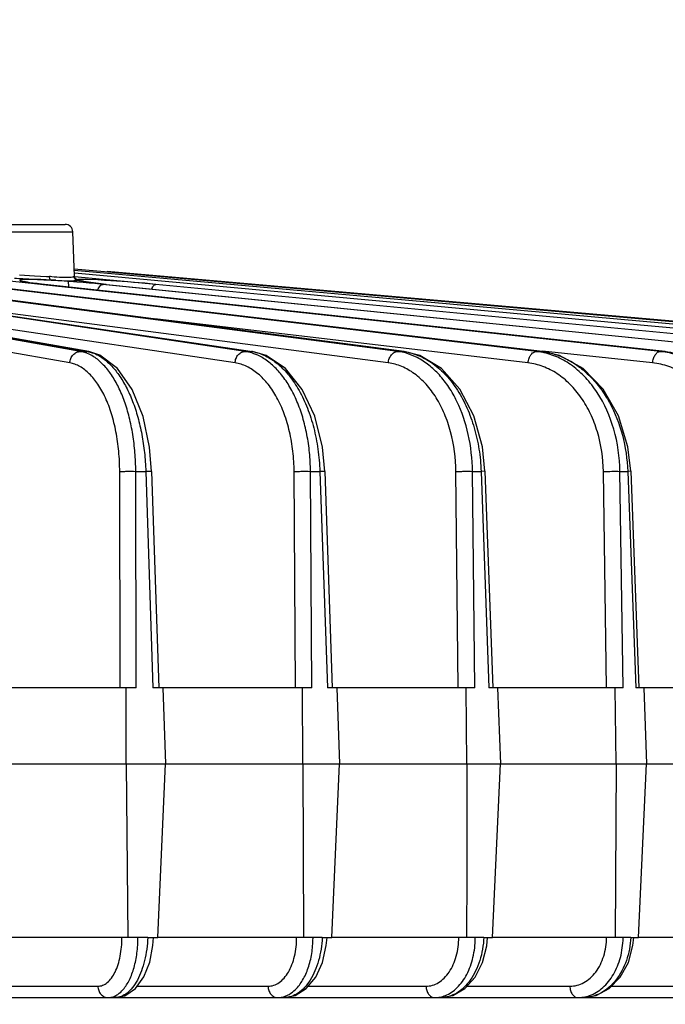
# Model space of a CAD drawing. Units: inches. Extents: x 0 to 17, y 0 to 11.
# Drawn here: x 5.2 to 5.9, y 1 to 2 of the extents above; entities that cross this region are included whole.
import ezdxf

# ---------------------------------------------------------------- set-up
doc = ezdxf.new("R2010")
doc.units = ezdxf.units.IN
doc.header["$LTSCALE"] = 0.935
doc.header["$MEASUREMENT"] = 0
doc.layers.get('0').update_dxf_attribs({"linetype": 'CONTINUOUS'})
doc.layers.add('7_ALL_FEATURES', color=7, linetype='CONTINUOUS')
doc.styles.get("Standard").update_dxf_attribs({"font": 'txt', "width": 0.8})
doc.dimstyles.new('DIMSTYLE_2', dxfattribs={"dimtxt": 0.25, "dimasz": 0.1875, "dimexe": 0.125, "dimexo": 0.0625, "dimgap": 0.125, "dimtad": 0, "dimtih": 1, "dimtoh": 1, "dimdec": 1, "dimlfac": 4, "dimzin": 4, "dimdsep": 46, "dimtxsty": 'STANDARD', "dimblk": '_FILLED', "dimblk1": '_FILLED', "dimblk2": '_FILLED', "dimcen": 0.09, "dimadec": 0, "dimazin": 0, "dimtp": 0.001, "dimtm": 0.001, "dimtfac": 1, "dimtdec": 1, "dimtofl": 0, "dimtmove": 0, "dimatfit": 3, "dimldrblk": '_FILLED', "dimfxl": 1, "dimtolj": 1, "dimtzin": 4, "dimarcsym": 0})

# ---------------------------------------------------------------- blocks, each defined once
blk = doc.blocks.new('_FILLED')
at = {"color": 0, "linetype": 'BYBLOCK'}
blk.add_solid([(0, 0), (-1, 0.1667), (-1, -0.1667)], dxfattribs=at)
blk = doc.blocks.new('*D2')
at = {"color": 2, "linetype": 'CONTINUOUS'}
for p, q in [((7.03185, 2.41671), (7.03185, 2.91671)), ((4.66544, 2.41671), (7.15685, 2.41671)), ((4.58842, 2.26296), (7.15685, 2.26296)), ((7.03185, 2.26296), (7.03185, 1.55988)), ((7.03185, 1.55988), (7.15685, 1.55988))]:
    blk.add_line(p, q, dxfattribs=at)
at = {"color": 2, "linetype": 'CONTINUOUS', "xscale": 0.1875, "yscale": 0.1875, "zscale": 0.1875}
for p, rotation in [((7.03185, 2.41671), 270), ((7.03185, 2.26296), 90)]:
    blk.add_blockref('_FILLED', p, dxfattribs=dict(at, rotation=rotation))
at = {"color": 2, "linetype": 'CONTINUOUS', "insert": (7.28185, 1.68488), "char_height": 0.25, "width": 0.8, "attachment_point": 1, "line_spacing_factor": 0.9}
blk.add_mtext('.6\\P[16]', dxfattribs=at)

msp = doc.modelspace()

# ---------------------------------------------------------------- linework, layer by layer
at = {"layer": '7_ALL_FEATURES', "color": 7, "linetype": 'CONTINUOUS'}
for p, q in [((5.16965, 1.77879), (5.27577, 1.77879)), ((5.28506, 1.72686), (5.28351, 1.77131)), ((5.29949, 1.65127), (4.80485, 1.7376)), ((4.88832, 1.73676), (5.46348, 1.65133)), ((5.61554, 1.65136), (4.97417, 1.73507)), ((6.22174, 1.65141), (5.28482, 1.73385)), ((6.23242, 1.65141), (5.31801, 1.73141)), ((5.26036, 1.72462), (5.26011, 1.72635)), ((5.26646, 1.72246), (5.26208, 1.72274)), ((5.28505, 1.72671), (5.36676, 1.71889)), ((5.2928, 1.72167), (5.28806, 1.72274)), ((5.29403, 1.72152), (5.2928, 1.72167)), ((5.31206, 1.71917), (5.30156, 1.7204)), ((5.31689, 1.71867), (5.31206, 1.71917)), ((5.31689, 1.71867), (5.98336, 1.6514)), ((5.3107, 1.64766), (5.29949, 1.65127)), ((5.46352, 1.65133), (5.46348, 1.65133)), ((5.36245, 1.53122), (5.36952, 1.31411)), ((5.53576, 1.53125), (5.54329, 1.31411)), ((5.69628, 1.53127), (5.70417, 1.31411)), ((5.84226, 1.53128), (5.85043, 1.31411)), ((5.33683, 1.31411), (5.17783, 1.31411)), ((5.34706, 1.31411), (5.33689, 1.31411)), ((5.33707, 1.23816), (5.33689, 1.31411)), ((5.51338, 1.31411), (5.36365, 1.31411)), ((5.37382, 1.31411), (5.3763, 1.23816)), ((5.52295, 1.31411), (5.51344, 1.31411)), ((5.51393, 1.23816), (5.51344, 1.31411)), ((5.67725, 1.31411), (5.53844, 1.31411)), ((5.54795, 1.31411), (5.55058, 1.23816)), ((5.68605, 1.31411), (5.67732, 1.31411)), ((5.67811, 1.23816), (5.67732, 1.31411)), ((5.82665, 1.31411), (5.70029, 1.31411)), ((5.70902, 1.31411), (5.71178, 1.23816)), ((5.83459, 1.31411), (5.82673, 1.31411)), ((5.82782, 1.23816), (5.82673, 1.31411)), ((5.95995, 1.31411), (5.84741, 1.31411)), ((5.85527, 1.31411), (5.85813, 1.23816)), ((5.14947, 1.23816), (5.33701, 1.23816)), ((5.33707, 1.23816), (5.51386, 1.23816)), ((5.33707, 1.23816), (5.33855, 1.06411)), ((5.36874, 1.06411), (5.3763, 1.23816)), ((5.51393, 1.23816), (5.67803, 1.23816)), ((5.51393, 1.23816), (5.51458, 1.06411)), ((5.54279, 1.06411), (5.55058, 1.23816)), ((5.67811, 1.23816), (5.67806, 1.19129)), ((5.67811, 1.23816), (5.82772, 1.23816)), ((5.70383, 1.06411), (5.71178, 1.23816)), ((5.82782, 1.23816), (5.82679, 1.06411)), ((5.82782, 1.23816), (5.9613, 1.23816)), ((5.85012, 1.06411), (5.85813, 1.23816)), ((5.67806, 1.19129), (5.67799, 1.12879)), ((5.67799, 1.12879), (5.67792, 1.06411)), ((5.33851, 1.06411), (5.18358, 1.06411)), ((5.34872, 1.06411), (5.33855, 1.06411)), ((5.35857, 1.06411), (5.36539, 1.06411)), ((5.36539, 1.06411), (5.36874, 1.06411)), ((5.51453, 1.06411), (5.3687, 1.06411)), ((5.52408, 1.06411), (5.51458, 1.06411)), ((5.53328, 1.06411), (5.53965, 1.06411)), ((5.53742, 1.0559), (5.53813, 1.06411)), ((5.53965, 1.06411), (5.54279, 1.06411)), ((5.67787, 1.06411), (5.54274, 1.06411)), ((5.68665, 1.06411), (5.67792, 1.06411)), ((5.69511, 1.06411), (5.70095, 1.06411)), ((5.69822, 1.05578), (5.69899, 1.06411)), ((5.70095, 1.06411), (5.70383, 1.06411)), ((5.82674, 1.06411), (5.70378, 1.06411)), ((5.83465, 1.06411), (5.82679, 1.06411)), ((5.84226, 1.06411), (5.84753, 1.06411)), ((5.84448, 1.05584), (5.84528, 1.06411)), ((5.84753, 1.06411), (5.85012, 1.06411)), ((5.95949, 1.06411), (5.85006, 1.06411)), ((5.18624, 1.00379), (6.27712, 1.00379))]:
    msp.add_line(p, q, dxfattribs=at)
at = {"layer": '7_ALL_FEATURES', "color": 9, "linetype": 'CONTINUOUS'}
for p, q in [((5.16191, 1.77131), (5.28351, 1.77131)), ((5.29118, 1.65141), (4.79955, 1.73767)), ((4.80368, 1.73767), (5.29792, 1.65141)), ((5.45607, 1.65141), (4.87805, 1.73763)), ((4.8872, 1.73684), (5.46236, 1.65141)), ((5.60891, 1.65141), (4.95758, 1.73672)), ((4.97334, 1.73513), (5.61469, 1.65141)), ((5.74803, 1.65141), (5.04012, 1.73487)), ((5.06409, 1.73243), (5.75323, 1.65141)), ((5.8719, 1.65141), (5.12798, 1.73195)), ((5.23008, 1.72822), (5.24521, 1.72729)), ((5.24521, 1.72729), (5.25719, 1.7266)), ((6.19062, 1.65141), (5.28487, 1.73245)), ((6.13941, 1.65141), (5.28535, 1.73002)), ((5.2805, 1.63991), (4.78887, 1.72617)), ((5.44596, 1.63991), (4.88586, 1.72346)), ((5.2437, 1.71987), (5.25374, 1.71868)), ((5.25417, 1.71866), (5.25374, 1.71868)), ((5.25374, 1.71868), (5.87647, 1.65141)), ((5.26649, 1.72275), (5.25679, 1.7232)), ((5.26208, 1.72274), (5.27472, 1.72233)), ((5.28464, 1.72648), (5.28496, 1.72673)), ((5.28496, 1.72673), (5.28506, 1.72686)), ((5.28603, 1.72245), (5.2874, 1.7226)), ((5.28733, 1.72379), (5.28651, 1.72399)), ((5.28852, 1.72325), (5.28733, 1.72379)), ((5.2874, 1.7226), (5.28806, 1.72274)), ((5.28805, 1.72301), (5.2884, 1.72313)), ((5.2884, 1.72313), (5.28849, 1.72325)), ((5.28938, 1.72275), (5.29285, 1.72205)), ((5.2928, 1.72167), (5.29866, 1.72076)), ((5.30867, 1.72305), (5.29839, 1.72348)), ((5.29866, 1.72076), (5.30674, 1.71974)), ((5.97917, 1.65141), (5.31389, 1.71868)), ((5.31689, 1.71867), (5.3166, 1.71868)), ((5.3166, 1.71868), (5.98306, 1.65141)), ((6.06867, 1.65141), (5.36674, 1.71868)), ((5.59949, 1.63991), (5.09927, 1.70543)), ((5.7394, 1.63991), (5.36562, 1.68398)), ((5.29118, 1.65141), (5.29792, 1.65141)), ((5.29943, 1.65128), (5.29792, 1.65141)), ((5.45607, 1.65141), (5.46236, 1.65141)), ((5.46348, 1.65133), (5.46236, 1.65141)), ((5.60891, 1.65141), (5.61469, 1.65141)), ((5.61552, 1.65136), (5.61469, 1.65141)), ((5.74803, 1.65141), (5.75323, 1.65141)), ((5.75384, 1.65138), (5.75323, 1.65141)), ((5.86417, 1.63991), (5.7539, 1.65185)), ((5.8719, 1.65141), (5.87647, 1.65141)), ((5.8769, 1.65139), (5.87647, 1.65141)), ((5.33102, 1.31411), (5.33051, 1.53105)), ((5.34655, 1.53125), (5.35658, 1.53125)), ((5.34706, 1.31411), (5.34655, 1.53125)), ((5.35658, 1.53125), (5.36365, 1.31411)), ((5.36245, 1.53122), (5.35658, 1.53125)), ((5.50654, 1.31411), (5.50515, 1.53105)), ((5.52156, 1.53125), (5.53092, 1.53125)), ((5.52295, 1.31411), (5.52156, 1.53125)), ((5.53092, 1.53125), (5.53844, 1.31411)), ((5.53576, 1.53125), (5.53092, 1.53125)), ((5.66946, 1.31411), (5.66721, 1.53105)), ((5.6838, 1.53125), (5.6924, 1.53125)), ((5.68605, 1.31411), (5.6838, 1.53125)), ((5.69628, 1.53127), (5.6924, 1.53125)), ((5.6924, 1.53125), (5.70029, 1.31411)), ((5.818, 1.31411), (5.81491, 1.53105)), ((5.83149, 1.53125), (5.83924, 1.53125)), ((5.83459, 1.31411), (5.83149, 1.53125)), ((5.84226, 1.53128), (5.83924, 1.53125)), ((5.83924, 1.53125), (5.84741, 1.31411)), ((5.35857, 1.06411), (5.34872, 1.06411)), ((5.53328, 1.06411), (5.52408, 1.06411)), ((5.69511, 1.06411), (5.68665, 1.06411)), ((5.84226, 1.06411), (5.83465, 1.06411)), ((5.17607, 1.01518), (5.30859, 1.01518)), ((5.34783, 1.01518), (5.47905, 1.01518)), ((5.5194, 1.01518), (5.63722, 1.01518)), ((5.67842, 1.01518), (5.78135, 1.01518)), ((5.82308, 1.01518), (5.90988, 1.01518))]:
    msp.add_line(p, q, dxfattribs=at)
at = {"layer": '7_ALL_FEATURES', "color": 7, "linetype": 'CONTINUOUS'}
for points in [[(5.75385, 1.65138), (5.06389, 1.73249), (5.06036, 1.73295), (5.0576, 1.73336), (5.05564, 1.7337)], [(5.24386, 1.71989), (5.24062, 1.72035), (5.23802, 1.72076), (5.23608, 1.72111), (5.23486, 1.72137), (5.23458, 1.72144)], [(5.8769, 1.65139), (5.25214, 1.71888), (5.24772, 1.7194), (5.24386, 1.71989)], [(5.28599, 1.72455), (5.2851, 1.72646), (5.28506, 1.72686)], [(5.28684, 1.72385), (5.28702, 1.7238), (5.28683, 1.72389), (5.28599, 1.72455)], [(5.29384, 1.72193), (5.29341, 1.72201), (5.29213, 1.72224)], [(5.30156, 1.7204), (5.29471, 1.7214), (5.29403, 1.72152)], [(5.53576, 1.53125), (5.53347, 1.55543), (5.52583, 1.58642), (5.51332, 1.61342), (5.49666, 1.63433), (5.47716, 1.64739), (5.46352, 1.65132)], [(5.69628, 1.53127), (5.69372, 1.55565), (5.6851, 1.58677), (5.67107, 1.61365), (5.65263, 1.63431), (5.63112, 1.64731), (5.61554, 1.65135)], [(5.84225, 1.53128), (5.83949, 1.55566), (5.83007, 1.58677), (5.81472, 1.61363), (5.79454, 1.63429), (5.77105, 1.64729), (5.75385, 1.65137)], [(5.36245, 1.53122), (5.36042, 1.55533), (5.35384, 1.58613), (5.34305, 1.61313), (5.32831, 1.63441), (5.3107, 1.64766)], [(5.32601, 1.00379), (5.33563, 1.00569), (5.34617, 1.01289), (5.35465, 1.02466), (5.36053, 1.03942), (5.36381, 1.05602), (5.36444, 1.06411)], [(5.49541, 1.00379), (5.50606, 1.00576), (5.51738, 1.01273), (5.52684, 1.02424), (5.53363, 1.03908), (5.53742, 1.0559)], [(5.65223, 1.00379), (5.66417, 1.00589), (5.67628, 1.01282), (5.68648, 1.02408), (5.69398, 1.0388), (5.69822, 1.05578)], [(5.79487, 1.00379), (5.80777, 1.00591), (5.82082, 1.01287), (5.83184, 1.02417), (5.83993, 1.03889), (5.84448, 1.05584)]]:
    msp.add_lwpolyline(points, dxfattribs=at)
for centre, radius, start, end in [((5.27577, 1.77104), 0.00775, 2, 90), ((5.31056, 2.96542), 1.2434, 266.06248, 266.82487), ((5.29822, 2.74567), 1.0233, 266.8332, 267.55261), ((5.28952, 2.55079), 0.82824, 267.5785, 267.73533), ((5.29006, 2.56315), 0.8406, 267.73204, 267.91126), ((5.2828, 2.36956), 0.64688, 267.92871, 268.1565), ((5.18624, 0.40895), 1.31597, 85.7294, 85.98743), ((5.18707, 0.41972), 1.30516, 85.44115, 85.7304), ((5.19493, 0.51641), 1.20815, 84.87887, 85.44816), ((5.21772, 0.76677), 0.95676, 84.23115, 84.89991)]:
    msp.add_arc(centre, radius, start, end, dxfattribs=at)
at = {"layer": '7_ALL_FEATURES', "color": 9, "linetype": 'CONTINUOUS'}
for centre, radius, start, end in [((5.23664, 1.21612), 0.50748, 87.72419, 88.90899), ((5.26875, 1.97656), 0.25023, 267.35182, 268.01002), ((5.22483, 0.95557), 0.77172, 87.21296, 87.38324), ((5.20191, 0.63421), 1.09016, 85.98054, 86.60577), ((5.37599, 2.3192), 0.60344, 263.40976, 263.92169), ((5.25661, 0.71728), 1.00712, 86.29606, 87.03688), ((5.39433, 2.48936), 0.77458, 263.90563, 264.24058), ((5.22269, 0.20475), 1.52077, 84.5648, 86.26805), ((5.29228, 1.61918), 0.03272, 77.57034, 80.07553), ((5.44931, 1.60657), 0.04535, 72.70003, 81.42325), ((5.45584, 1.6076), 0.0443, 80.13578, 81.53363), ((5.60141, 1.59453), 0.05737, 76.25313, 82.49478), ((5.60733, 1.59514), 0.05675, 81.72917, 82.54863), ((5.73983, 1.58215), 0.06974, 78.69533, 83.25535), ((5.86305, 1.56981), 0.08208, 80.44775, 83.80621), ((5.74239, 1.57335), 0.07898, 63.69672, 66.01216), ((5.41912, 1.06419), 0.10495, 359.557, 359.95448), ((5.59444, 1.06459), 0.09221, 359.20482, 359.70019), ((5.7516, 1.0649), 0.08305, 358.8801, 359.4492), ((5.78919, 1.03844), 0.03465, 270.0359, 279.22819), ((5.78903, 1.03938), 0.03561, 279.23441, 289.77113)]:
    msp.add_arc(centre, radius, start, end, dxfattribs=at)
for points, knots in [([(5.2463, 1.72351), (5.24416, 1.72355), (5.24039, 1.72359), (5.23602, 1.72352), (5.23335, 1.72335), (5.23215, 1.72322), (5.23142, 1.72308), (5.23104, 1.72299), (5.23077, 1.72288), (5.2306, 1.72276), (5.23056, 1.72259), (5.2307, 1.72244), (5.23091, 1.7223), (5.23125, 1.72215), (5.23169, 1.72199), (5.23225, 1.72183), (5.23293, 1.72166), (5.23404, 1.7214), (5.23571, 1.72108), (5.23802, 1.72068), (5.24073, 1.72027), (5.24267, 1.72001), (5.2437, 1.71987)], [0, 0, 0, 0, 0.218869, 0.384347, 0.44509, 0.490638, 0.507682, 0.520946, 0.53055, 0.536877, 0.541347, 0.547023, 0.555753, 0.568059, 0.584099, 0.603926, 0.627527, 0.654857, 0.720489, 0.800338, 0.893756, 1, 1, 1, 1]), ([(5.26235, 1.72638), (5.26587, 1.7262), (5.27077, 1.72592), (5.2768, 1.72582), (5.2793, 1.72587), (5.28042, 1.72593)], [0, 0, 0, 0, 0.584281, 0.814966, 1, 1, 1, 1]), ([(5.27472, 1.72233), (5.27697, 1.72228), (5.28074, 1.72225), (5.28451, 1.72233), (5.28603, 1.72245)], [0, 0, 0, 0, 0.594999, 1, 1, 1, 1]), ([(5.28042, 1.72593), (5.28131, 1.72598), (5.28251, 1.72607), (5.28391, 1.7263), (5.28443, 1.72642), (5.28464, 1.72648)], [0, 0, 0, 0, 0.628023, 0.84653, 1, 1, 1, 1]), ([(5.28849, 1.72325), (5.28847, 1.72323), (5.28844, 1.7232), (5.28845, 1.72313), (5.28851, 1.72307), (5.28861, 1.72302), (5.28875, 1.72295), (5.28901, 1.72286), (5.28922, 1.72279), (5.28938, 1.72275)], [0, 0, 0, 0, 0.056631, 0.104458, 0.17231, 0.271387, 0.404039, 0.570263, 1, 1, 1, 1]), ([(5.29839, 1.72348), (5.29709, 1.72352), (5.29526, 1.72356), (5.29297, 1.72357), (5.29159, 1.72355), (5.29044, 1.72352), (5.28955, 1.72346), (5.28897, 1.7234), (5.28866, 1.72332), (5.28855, 1.72328), (5.28852, 1.72325)], [0, 0, 0, 0, 0.392873, 0.555027, 0.694458, 0.810797, 0.901946, 0.965534, 0.986414, 1, 1, 1, 1]), ([(5.30834, 1.71282), (5.30864, 1.71366), (5.30933, 1.71518), (5.31066, 1.71708), (5.31218, 1.71834), (5.31335, 1.71868), (5.31389, 1.71868)], [0, 0, 0, 0, 0.314754, 0.586227, 0.811436, 1, 1, 1, 1]), ([(5.36262, 1.71423), (5.36288, 1.71487), (5.36342, 1.71603), (5.36442, 1.71747), (5.36552, 1.71841), (5.36636, 1.71868), (5.36674, 1.71868)], [0, 0, 0, 0, 0.327438, 0.601663, 0.821758, 1, 1, 1, 1]), ([(5.2805, 1.63991), (5.28059, 1.64142), (5.28127, 1.64439), (5.28365, 1.64818), (5.2871, 1.65077), (5.28986, 1.65141), (5.29118, 1.65141)], [0, 0, 0, 0, 0.263989, 0.522234, 0.767528, 1, 1, 1, 1]), ([(5.29838, 1.64929), (5.29779, 1.64953), (5.29546, 1.65044), (5.29302, 1.65109), (5.29118, 1.65141)], [0, 0, 0, 0, 0.254898, 1, 1, 1, 1]), ([(5.30583, 1.6452), (5.30523, 1.64561), (5.30285, 1.64716), (5.30032, 1.64848), (5.29838, 1.64929)], [0, 0, 0, 0, 0.257568, 1, 1, 1, 1]), ([(5.29932, 1.65114), (5.30164, 1.65062), (5.30633, 1.64905), (5.31063, 1.64662), (5.31273, 1.6452)], [0, 0, 0, 0, 0.484208, 1, 1, 1, 1]), ([(5.44596, 1.63991), (5.44606, 1.64142), (5.44672, 1.64436), (5.44896, 1.64814), (5.4522, 1.65075), (5.45482, 1.65141), (5.45607, 1.65141)], [0, 0, 0, 0, 0.271041, 0.532758, 0.775441, 1, 1, 1, 1]), ([(5.4733, 1.6452), (5.47245, 1.64569), (5.46909, 1.64754), (5.46552, 1.64902), (5.46279, 1.64987)], [0, 0, 0, 0, 0.255983, 1, 1, 1, 1]), ([(5.46343, 1.65124), (5.46791, 1.65046), (5.47703, 1.64738), (5.48952, 1.63898), (5.50087, 1.62706), (5.51078, 1.61204), (5.51899, 1.59437), (5.52527, 1.5746), (5.52942, 1.55334), (5.53067, 1.53867), (5.53092, 1.53125)], [0, 0, 0, 0, 0.092811, 0.193373, 0.304248, 0.426323, 0.558971, 0.700468, 0.848508, 1, 1, 1, 1]), ([(5.59949, 1.63991), (5.5996, 1.64141), (5.60023, 1.64433), (5.6023, 1.64809), (5.60528, 1.65072), (5.60775, 1.65141), (5.60891, 1.65141)], [0, 0, 0, 0, 0.279622, 0.545596, 0.785162, 1, 1, 1, 1]), ([(5.62854, 1.6452), (5.62745, 1.64576), (5.62311, 1.64783), (5.61853, 1.64941), (5.61505, 1.65026)], [0, 0, 0, 0, 0.254493, 1, 1, 1, 1]), ([(5.61549, 1.6513), (5.62057, 1.65056), (5.63084, 1.64761), (5.64511, 1.63933), (5.65811, 1.62745), (5.66947, 1.61241), (5.67887, 1.59468), (5.68603, 1.57482), (5.69073, 1.55345), (5.69214, 1.5387), (5.6924, 1.53125)], [0, 0, 0, 0, 0.100316, 0.206319, 0.32007, 0.442482, 0.57323, 0.711046, 0.854142, 1, 1, 1, 1]), ([(5.74088, 1.64568), (5.74127, 1.64652), (5.74216, 1.64805), (5.74389, 1.64991), (5.74588, 1.65111), (5.74734, 1.65141), (5.74803, 1.65141)], [0, 0, 0, 0, 0.287201, 0.548892, 0.784778, 1, 1, 1, 1]), ([(5.75323, 1.65141), (5.75685, 1.65099), (5.76412, 1.64954), (5.77109, 1.64702), (5.7745, 1.64551)], [0, 0, 0, 0, 0.494766, 1, 1, 1, 1]), ([(5.83149, 1.53125), (5.83127, 1.54549), (5.82736, 1.57321), (5.81355, 1.60479), (5.7978, 1.62518), (5.78441, 1.63724), (5.76958, 1.646), (5.75887, 1.64947), (5.75351, 1.65054)], [0, 0, 0, 0, 0.27896, 0.54183, 0.664826, 0.78157, 0.892791, 1, 1, 1, 1]), ([(5.86417, 1.63991), (5.86429, 1.64141), (5.86484, 1.64426), (5.8663, 1.64748), (5.86787, 1.64948), (5.86914, 1.65056), (5.87049, 1.65124), (5.87145, 1.65141), (5.8719, 1.65141)], [0, 0, 0, 0, 0.300694, 0.577096, 0.699337, 0.809569, 0.908888, 1, 1, 1, 1]), ([(5.87647, 1.65141), (5.87837, 1.65121), (5.88602, 1.65011), (5.8935, 1.64795), (5.89889, 1.6458)], [0, 0, 0, 0, 0.247771, 1, 1, 1, 1]), ([(5.96304, 1.53125), (5.96276, 1.54564), (5.9583, 1.57385), (5.94285, 1.60559), (5.92545, 1.62587), (5.91062, 1.63786), (5.89426, 1.64647), (5.88254, 1.64977), (5.87667, 1.65075)], [0, 0, 0, 0, 0.271255, 0.530291, 0.653704, 0.772606, 0.887655, 1, 1, 1, 1]), ([(5.33051, 1.53105), (5.33049, 1.53782), (5.32986, 1.55119), (5.32713, 1.57059), (5.32269, 1.58861), (5.3167, 1.60467), (5.30932, 1.61829), (5.30077, 1.62904), (5.29254, 1.63551), (5.28568, 1.63867), (5.28222, 1.63961), (5.2805, 1.63991)], [0, 0, 0, 0, 0.159409, 0.314081, 0.460253, 0.59502, 0.716177, 0.822864, 0.916175, 0.958977, 1, 1, 1, 1]), ([(5.34655, 1.53125), (5.34653, 1.5375), (5.34602, 1.54986), (5.34387, 1.56799), (5.34038, 1.5852), (5.33563, 1.6011), (5.32973, 1.61535), (5.3228, 1.62764), (5.31498, 1.63771), (5.30894, 1.64306), (5.30583, 1.6452)], [0, 0, 0, 0, 0.15003, 0.296944, 0.43806, 0.571336, 0.695024, 0.807847, 0.909312, 1, 1, 1, 1]), ([(5.31273, 1.6452), (5.3159, 1.64306), (5.32208, 1.63771), (5.33018, 1.62765), (5.33745, 1.61536), (5.34374, 1.60112), (5.34892, 1.58522), (5.35289, 1.56801), (5.35553, 1.54988), (5.35638, 1.5375), (5.35658, 1.53125)], [0, 0, 0, 0, 0.09121, 0.193245, 0.306539, 0.430499, 0.563785, 0.704609, 0.850908, 1, 1, 1, 1]), ([(5.50515, 1.53105), (5.5051, 1.53783), (5.50431, 1.55122), (5.50102, 1.57067), (5.49571, 1.58872), (5.48857, 1.60482), (5.4798, 1.61846), (5.46963, 1.62921), (5.45832, 1.63669), (5.45003, 1.6393), (5.44596, 1.63991)], [0, 0, 0, 0, 0.152884, 0.301786, 0.443591, 0.576013, 0.697432, 0.807445, 0.907298, 1, 1, 1, 1]), ([(5.52156, 1.53125), (5.52151, 1.5375), (5.52086, 1.54989), (5.51827, 1.56803), (5.5141, 1.58527), (5.50845, 1.60119), (5.50144, 1.61547), (5.49321, 1.62778), (5.48394, 1.63784), (5.47691, 1.64309), (5.4733, 1.6452)], [0, 0, 0, 0, 0.145734, 0.288823, 0.426985, 0.558567, 0.682199, 0.796965, 0.90266, 1, 1, 1, 1]), ([(5.66721, 1.53105), (5.66707, 1.54444), (5.66453, 1.56433), (5.65624, 1.58883), (5.64803, 1.60496), (5.63795, 1.61861), (5.62629, 1.62934), (5.61339, 1.63676), (5.60409, 1.63931), (5.59949, 1.63991)], [0, 0, 0, 0, 0.290213, 0.428232, 0.558771, 0.68069, 0.793875, 0.899523, 1, 1, 1, 1]), ([(5.6838, 1.53125), (5.68365, 1.54364), (5.68099, 1.56777), (5.67156, 1.59608), (5.66059, 1.61558), (5.65115, 1.62789), (5.64054, 1.63794), (5.6326, 1.64312), (5.62854, 1.6452)], [0, 0, 0, 0, 0.280952, 0.546199, 0.669995, 0.786787, 0.896548, 1, 1, 1, 1]), ([(5.7394, 1.63991), (5.73944, 1.64041), (5.73968, 1.64239), (5.74026, 1.64433), (5.74088, 1.64568)], [0, 0, 0, 0, 0.252918, 1, 1, 1, 1]), ([(5.81491, 1.53105), (5.81471, 1.54448), (5.8118, 1.56449), (5.80252, 1.58893), (5.79332, 1.60508), (5.78205, 1.61873), (5.76905, 1.62944), (5.75472, 1.6368), (5.74449, 1.63931), (5.7394, 1.63991)], [0, 0, 0, 0, 0.280337, 0.41507, 0.544057, 0.666528, 0.782526, 0.893095, 1, 1, 1, 1]), ([(5.77739, 1.64415), (5.78178, 1.64198), (5.79037, 1.6367), (5.80201, 1.62657), (5.81242, 1.61428), (5.82455, 1.59509), (5.83533, 1.56732), (5.83879, 1.54344), (5.83924, 1.53125)], [0, 0, 0, 0, 0.109304, 0.223375, 0.342629, 0.466973, 0.728101, 1, 1, 1, 1]), ([(5.94663, 1.53105), (5.94639, 1.54451), (5.94311, 1.56465), (5.93296, 1.58903), (5.92287, 1.60519), (5.91054, 1.61883), (5.89635, 1.62951), (5.88076, 1.63683), (5.86969, 1.63931), (5.86417, 1.63991)], [0, 0, 0, 0, 0.271887, 0.403883, 0.531656, 0.654708, 0.773154, 0.887836, 1, 1, 1, 1]), ([(5.33051, 1.53105), (5.33151, 1.53112), (5.33389, 1.53121), (5.33924, 1.53132), (5.34358, 1.53131), (5.34655, 1.53125)], [0, 0, 0, 0, 0.188439, 0.44464, 1, 1, 1, 1]), ([(5.50515, 1.53105), (5.50627, 1.53111), (5.50882, 1.53121), (5.51429, 1.53131), (5.51864, 1.53131), (5.52156, 1.53125)], [0, 0, 0, 0, 0.205155, 0.467295, 1, 1, 1, 1]), ([(5.66721, 1.53105), (5.66843, 1.53111), (5.67113, 1.53121), (5.67666, 1.53131), (5.68097, 1.53132), (5.6838, 1.53125)], [0, 0, 0, 0, 0.221329, 0.489214, 1, 1, 1, 1]), ([(5.81491, 1.53105), (5.81773, 1.53118), (5.82326, 1.5313), (5.82879, 1.53132), (5.83149, 1.53125)], [0, 0, 0, 0, 0.51089, 1, 1, 1, 1]), ([(5.30859, 1.01518), (5.31022, 1.01519), (5.31367, 1.01588), (5.31837, 1.01885), (5.32255, 1.02348), (5.32615, 1.0296), (5.32905, 1.03699), (5.33118, 1.04542), (5.33245, 1.05457), (5.3327, 1.06089), (5.33268, 1.06411)], [0, 0, 0, 0, 0.08295, 0.17359, 0.277508, 0.397009, 0.531713, 0.679411, 0.836928, 1, 1, 1, 1]), ([(5.35857, 1.06411), (5.35842, 1.06014), (5.35775, 1.05232), (5.35565, 1.04104), (5.35254, 1.03066), (5.34853, 1.02154), (5.34376, 1.01401), (5.33835, 1.00831), (5.33241, 1.00467), (5.3281, 1.00379), (5.32607, 1.00379)], [0, 0, 0, 0, 0.161381, 0.317986, 0.465527, 0.600721, 0.721168, 0.826144, 0.917447, 1, 1, 1, 1]), ([(5.33397, 1.01188), (5.33644, 1.01474), (5.34081, 1.02183), (5.34533, 1.03425), (5.34814, 1.04866), (5.34874, 1.05886), (5.34872, 1.06411)], [0, 0, 0, 0, 0.205643, 0.446486, 0.715119, 1, 1, 1, 1]), ([(5.47905, 1.01518), (5.48096, 1.01519), (5.48493, 1.01586), (5.49046, 1.01876), (5.49545, 1.02339), (5.49974, 1.02952), (5.50322, 1.03693), (5.50672, 1.04845), (5.50769, 1.05778), (5.50768, 1.06411)], [0, 0, 0, 0, 0.092668, 0.190783, 0.298739, 0.418783, 0.550992, 0.693827, 1, 1, 1, 1]), ([(5.53328, 1.06411), (5.53313, 1.06013), (5.53237, 1.0523), (5.52995, 1.04099), (5.52633, 1.03059), (5.52164, 1.02145), (5.51603, 1.0139), (5.50966, 1.00821), (5.5027, 1.00463), (5.49776, 1.00379), (5.49538, 1.00379)], [0, 0, 0, 0, 0.154067, 0.304249, 0.446999, 0.57972, 0.70064, 0.809468, 0.907968, 1, 1, 1, 1]), ([(5.50647, 1.01188), (5.5093, 1.01465), (5.51439, 1.02152), (5.5198, 1.03382), (5.52322, 1.04808), (5.52404, 1.05819), (5.52408, 1.06338)], [0, 0, 0, 0, 0.213233, 0.45514, 0.720446, 1, 1, 1, 1]), ([(5.63722, 1.01518), (5.63939, 1.01519), (5.64384, 1.01584), (5.65014, 1.01871), (5.65585, 1.02331), (5.6608, 1.02945), (5.66483, 1.03688), (5.66887, 1.04836), (5.67005, 1.05777), (5.67006, 1.06411)], [0, 0, 0, 0, 0.100681, 0.205184, 0.316826, 0.437585, 0.567779, 0.70639, 1, 1, 1, 1]), ([(5.69511, 1.06411), (5.69478, 1.05625), (5.69285, 1.04463), (5.68731, 1.03052), (5.68198, 1.02136), (5.67559, 1.01382), (5.66834, 1.00814), (5.66046, 1.00461), (5.65491, 1.00379), (5.65222, 1.00379)], [0, 0, 0, 0, 0.291683, 0.4304, 0.561217, 0.682858, 0.795276, 0.900024, 1, 1, 1, 1]), ([(5.65662, 1.00587), (5.65878, 1.00673), (5.66305, 1.00903), (5.66879, 1.0138), (5.67391, 1.01986), (5.67991, 1.0297), (5.68509, 1.0443), (5.68655, 1.05684), (5.68664, 1.06331)], [0, 0, 0, 0, 0.10234, 0.210773, 0.326478, 0.449714, 0.715783, 1, 1, 1, 1]), ([(5.78135, 1.01518), (5.78377, 1.01519), (5.78867, 1.01583), (5.79565, 1.01867), (5.80202, 1.02325), (5.8096, 1.03163), (5.81624, 1.04543), (5.81802, 1.05775), (5.81806, 1.06411)], [0, 0, 0, 0, 0.107338, 0.217308, 0.33232, 0.454003, 0.717009, 1, 1, 1, 1]), ([(5.84226, 1.06411), (5.84193, 1.05623), (5.83916, 1.04098), (5.83038, 1.02405), (5.8207, 1.01374), (5.81266, 1.00809), (5.80394, 1.00459), (5.79785, 1.00379), (5.79486, 1.00379)], [0, 0, 0, 0, 0.281398, 0.545253, 0.667725, 0.783357, 0.893422, 1, 1, 1, 1]), ([(5.80108, 1.00587), (5.80346, 1.00673), (5.80816, 1.00899), (5.81456, 1.01375), (5.82029, 1.0198), (5.82697, 1.02958), (5.83281, 1.04417), (5.83451, 1.0568), (5.83464, 1.06328)], [0, 0, 0, 0, 0.108071, 0.220524, 0.338352, 0.461857, 0.723767, 1, 1, 1, 1]), ([(5.30859, 1.01518), (5.30863, 1.0137), (5.30919, 1.01076), (5.31141, 1.00698), (5.31476, 1.00441), (5.31745, 1.00379), (5.31876, 1.00379)], [0, 0, 0, 0, 0.26607, 0.523192, 0.766731, 1, 1, 1, 1]), ([(5.32672, 1.00587), (5.32737, 1.00622), (5.33006, 1.00786), (5.33239, 1.01005), (5.33397, 1.01188)], [0, 0, 0, 0, 0.233872, 1, 1, 1, 1]), ([(5.47905, 1.01518), (5.47909, 1.0137), (5.47961, 1.01079), (5.48166, 1.00703), (5.48477, 1.00443), (5.48733, 1.00379), (5.48855, 1.00379)], [0, 0, 0, 0, 0.273569, 0.534055, 0.774617, 1, 1, 1, 1]), ([(5.49792, 1.00587), (5.49868, 1.00622), (5.50179, 1.00782), (5.50457, 1.01002), (5.50647, 1.01188)], [0, 0, 0, 0, 0.238859, 1, 1, 1, 1]), ([(5.63722, 1.01518), (5.63725, 1.0137), (5.63772, 1.01083), (5.63957, 1.00708), (5.64242, 1.00446), (5.64482, 1.00379), (5.64595, 1.00379)], [0, 0, 0, 0, 0.282655, 0.547384, 0.784451, 1, 1, 1, 1]), ([(5.78135, 1.01518), (5.78138, 1.01371), (5.7818, 1.01086), (5.78343, 1.00714), (5.78564, 1.00486), (5.78767, 1.00395), (5.78871, 1.00379), (5.78921, 1.00379)], [0, 0, 0, 0, 0.292841, 0.562314, 0.794994, 0.900008, 1, 1, 1, 1]), ([(5.31876, 1.00379), (5.32011, 1.00379), (5.32289, 1.00416), (5.32547, 1.00521), (5.32672, 1.00587)], [0, 0, 0, 0, 0.489052, 1, 1, 1, 1]), ([(5.48855, 1.00379), (5.49014, 1.00379), (5.49337, 1.00415), (5.49644, 1.0052), (5.49792, 1.00587)], [0, 0, 0, 0, 0.493006, 1, 1, 1, 1]), ([(5.64595, 1.00379), (5.64775, 1.00379), (5.6514, 1.00415), (5.65491, 1.00519), (5.65662, 1.00587)], [0, 0, 0, 0, 0.495406, 1, 1, 1, 1])]:
    msp.add_open_spline(points, degree=3, knots=knots, dxfattribs=at)
at = {"layer": '7_ALL_FEATURES', "color": 7, "linetype": 'CONTINUOUS'}
for points, knots in [([(5.26207, 1.72274), (5.26169, 1.72279), (5.26112, 1.72317), (5.26063, 1.7239), (5.26044, 1.72437), (5.26036, 1.72462)], [0, 0, 0, 0, 0.437283, 0.702557, 1, 1, 1, 1]), ([(5.27949, 1.71598), (5.27949, 1.71678), (5.27945, 1.71821), (5.27932, 1.71988), (5.27915, 1.72093), (5.27901, 1.72147), (5.27887, 1.72184), (5.27873, 1.72202), (5.27865, 1.72205)], [0, 0, 0, 0, 0.387124, 0.691758, 0.807489, 0.897064, 0.960406, 1, 1, 1, 1])]:
    msp.add_open_spline(points, degree=3, knots=knots, dxfattribs=at)
for points in [[(5.28513, 1.7249), (5.28484, 1.72542), (5.28466, 1.72602), (5.28464, 1.72662)], [(5.28636, 1.7236), (5.28586, 1.72392), (5.28542, 1.72438), (5.28513, 1.7249)], [(5.28805, 1.72302), (5.28746, 1.72307), (5.28686, 1.72327), (5.28636, 1.7236)]]:
    msp.add_open_spline(points, degree=3, dxfattribs=at)

# ---------------------------------------------------------------- dimensions: what is measured, and where the dimension line sits
at = {"color": 2, "linetype": 'CONTINUOUS'}
dim = msp.add_linear_dim(base=(7.03185, 2.26296), p1=(4.60294, 2.41671), p2=(4.52592, 2.26296), angle=270, dimstyle='DIMSTYLE_2', dxfattribs=at)
dim.commit()
dim.dimension.update_dxf_attribs({"geometry": '*D2', "text_midpoint": (7.68185, 1.37238), "dimtype": 160})

doc.saveas('drawing.dxf')
